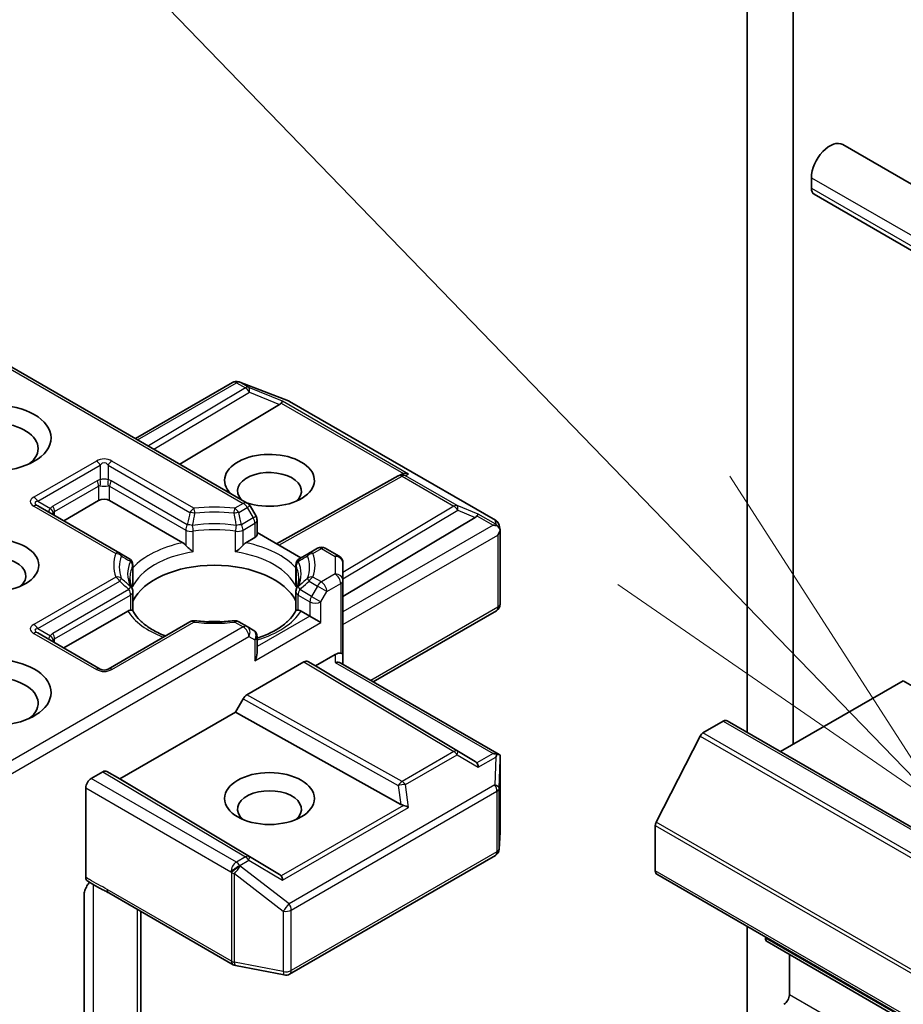
# Model space of a CAD drawing. Units: millimetres. Extents: x 0 to 9835, y 0 to 1686.
# Drawn here: x 804 to 824, y 367 to 389 of the extents above; entities that cross this region are included whole.
import ezdxf

# ---------------------------------------------------------------- set-up
doc = ezdxf.new("R2010")
doc.units = ezdxf.units.MM
for name, color, linetype, lineweight in [('Symbol (TK)', 100, 'Continuous', 18), ('Visible (ISO)', 7, 'Continuous', 35), ('Visible Narrow (ISO)', 7, 'Continuous', 25)]:
    doc.layers.add(name, color=color, linetype=linetype, lineweight=lineweight)

# ---------------------------------------------------------------- blocks, each defined once
blk = doc.blocks.new('バルーン4')
at = {"layer": 'Symbol (TK)', "color": 100}
for p, q in [((248.3611, 115.8737), (243.3369, 121.0642)), ((250.0998, 114.0774), (248.7203, 116.2214)), ((248.3611, 115.8737), (250.0998, 114.0774)), ((248.0018, 115.5259), (250.0998, 114.0774))]:
    blk.add_line(p, q, dxfattribs=at)

msp = doc.modelspace()

# ---------------------------------------------------------------- linework, layer by layer
at = {"layer": 'Visible (ISO)'}
for p, q in [((820.1568, 393.1573), (820.1568, 373.0259)), ((821.188, 372.7524), (821.188, 391.2801)), ((822.3046, 386.2222), (987.7087, 290.7261)), ((821.6005, 385.2407), (821.6005, 385.4789)), ((821.6609, 385.1072), (825.0303, 383.1619)), ((808.9324, 378.1727), (803.1727, 381.4981)), ((806.4213, 379.6225), (808.6024, 380.8818)), ((808.7505, 380.8949), (808.7384, 380.8984)), ((808.7648, 380.8901), (809.8604, 380.4684)), ((809.6593, 380.3864), (807.4181, 379.047)), ((809.8851, 380.4566), (814.5033, 377.7903)), ((809.5895, 377.2579), (812.3243, 378.7832)), ((812.3309, 378.7867), (812.3925, 378.8177)), ((806.0698, 377.0514), (804.2301, 378.1136)), ((805.5963, 378.2297), (804.8126, 377.7773)), ((807.4865, 377.2813), (805.8438, 378.2297)), ((809.1302, 377.877), (808.9964, 378.1087)), ((811.0823, 376.0752), (814.0522, 377.8502)), ((809.1536, 377.7895), (809.1536, 377.4677)), ((814.5868, 377.6759), (814.6112, 377.564)), ((809.1024, 377.3962), (808.9034, 377.2813)), ((810.1336, 376.9438), (809.1536, 377.5095)), ((814.6134, 377.5428), (814.6134, 375.9046)), ((806.2778, 376.9313), (806.0698, 377.0514)), ((810.3201, 377.0514), (810.112, 376.9313)), ((810.5098, 377.161), (810.3201, 377.0514)), ((810.9948, 376.982), (810.6848, 377.161)), ((806.3653, 376.7797), (806.3653, 376.3524)), ((810.0245, 376.7797), (810.0245, 376.3524)), ((811.0823, 376.4379), (811.0823, 376.8305)), ((811.0823, 374.7709), (811.0823, 376.4379)), ((806.3653, 375.7548), (806.3653, 376.1797)), ((810.0245, 375.7548), (810.0245, 376.1797)), ((806.249, 375.7489), (804.8126, 374.9195)), ((810.3398, 375.634), (810.1408, 375.7489)), ((810.5873, 375.4911), (810.3398, 375.634)), ((814.5259, 375.7531), (811.7623, 374.1575)), ((807.6472, 375.5083), (805.8075, 374.4461)), ((808.9324, 375.3987), (808.7426, 375.5083)), ((805.6325, 374.4461), (804.2301, 375.2558)), ((809.0661, 375.3215), (808.9324, 375.3987)), ((809.1536, 374.8062), (809.1536, 375.1699)), ((810.4636, 374.5147), (810.9073, 374.7709)), ((811.0823, 374.55), (811.0823, 374.7709)), ((808.9268, 373.8656), (810.206, 374.6041)), ((810.2936, 374.6128), (810.4636, 374.5147)), ((811.031, 374.5796), (814.5916, 372.5239)), ((814.0522, 372.3699), (810.4636, 374.5147)), ((820.9093, 372.5915), (823.6629, 374.1813)), ((824.2964, 373.8155), (823.6629, 374.1813)), ((808.8393, 373.7732), (808.6693, 373.4787)), ((808.6693, 373.4787), (806.0707, 371.9784)), ((812.3841, 371.4068), (808.6693, 373.4787)), ((819.1642, 373.0129), (819.6206, 373.2763)), ((976.4501, 282.79), (819.7081, 373.285)), ((819.1009, 372.942), (818.1135, 371.0039)), ((814.6134, 370.7909), (814.6134, 372.4291)), ((805.6894, 372.1393), (805.4313, 371.9903)), ((806.0707, 371.9784), (805.7769, 372.148)), ((809.6593, 369.8337), (806.0707, 371.9784)), ((805.3076, 371.776), (805.3076, 369.7701)), ((814.5905, 370.4038), (814.6131, 370.7804)), ((818.0944, 369.9185), (818.0944, 370.9318)), ((809.8851, 367.5963), (814.5033, 370.2627)), ((974.8727, 279.3433), (818.1307, 369.8384)), ((805.2705, 366.6814), (805.2705, 369.3732)), ((805.8233, 369.4186), (808.6144, 367.8072)), ((806.545, 365.8479), (806.545, 369.002)), ((820.1568, 368.6686), (820.1568, 365.1597)), ((820.5693, 368.4059), (820.5693, 368.4304)), ((820.6055, 368.3258), (977.3475, 277.8308)), ((821.1055, 367.1322), (821.1055, 368.0371)), ((808.6689, 367.7869), (809.7645, 367.576))]:
    msp.add_line(p, q, dxfattribs=at)
for centre, start, end in [((808.6899, 380.7303), 73.89789, 120), ((808.7019, 380.7268), 68.94828, 73.89789), ((809.7976, 380.3051), 60, 68.94828), ((812.4095, 378.6304), 116.68879, 119.15004), ((808.8449, 378.0212), 30, 60), ((808.9786, 377.7895), 0, 30), ((814.4158, 377.6387), 12.27186, 60), ((810.5973, 377.0094), 60, 120), ((810.9073, 376.8305), 0, 60), ((806.1903, 376.7797), 0, 60), ((810.1995, 376.7797), 119.99999, 180), ((806.1903, 376.1797), 0, 24.18021), ((810.1995, 376.1797), 155.81979, 180), ((814.4384, 375.9046), 300, 0), ((807.7347, 375.3567), 83.15253, 120), ((808.6551, 375.3567), 60, 96.84747), ((808.9786, 375.1699), 0, 60), ((805.72, 374.5977), 240, 300), ((814.4384, 370.7909), 356.56438, 0), ((814.4158, 370.4142), 300, 356.56438), ((808.7019, 367.9587), 240, 259.10661), ((809.7976, 367.7479), 259.10661, 300)]:
    msp.add_arc(centre, 0.175, start, end, dxfattribs=at)
for centre, major_axis, ratio, start_param, end_param in [((822.013, 385.717), (0.2917, 0.5052), 0.5773503, 0, 2.3561945), ((821.8067, 385.3598), (-0.1458, -0.2526), 0.5773503, 5.4977871, 6.2831853), ((809.3682, 380.418), (0.3351, 0.0239), 0.3026251, 5.7431201, 6.0602861), ((809.654, 380.3006), (-0.0773, -0.1574), 0.1137262, 3.2758667, 3.9193678), ((803.2452, 379.3966), (-0.9917, 0), 0.5773503, 2.4941852, 6.9305928), ((809.4324, 378.6822), (1.0089, 0), 0.5773503, 4.1769864, 9.9601806), ((809.4324, 378.4441), (-0.7172, 0), 0.5773503, 2.5431851, 6.7717641), ((812.4389, 378.6451), (-0.1207, -0.1677), 0.8001954, 3.8652209, 4.1340538), ((812.483, 378.6673), (-0.1853, 0.0054), 0.9268026, 4.3271705, 4.9706716), ((805.72, 378.1583), (-0.175, 0), 0.5773503, 3.9269908, 5.4977871), ((813.7611, 377.8818), (0.3351, 0.0239), 0.3026251, 5.7431201, 6.0602861), ((814.0469, 377.7644), (-0.0773, -0.1574), 0.1137262, 3.2758667, 3.9193678), ((814.4508, 377.5312), (0.2475, 0), 0.5773503, 1.1617261, 1.5707963), ((814.4376, 377.5389), (0.1292, -0.177), 0.7530193, 1.7256359, 1.9600671), ((808.9786, 377.4677), (0.175, 0), 0.5773503, 5.4977871, 6.2831853), ((814.4384, 377.524), (0.1237, 0.2143), 0.5773503, 4.712389, 5.2577076), ((814.4384, 377.5348), (-0.1744, -0.0188), 0.7530193, 3.0608166, 3.3008961), ((803.2452, 376.5389), (-0.7172, 0), 0.5773503, 2.5431851, 6.8815928), ((808.1949, 375.6816), (1.8958, 0), 0.5773503, 0.265163, 2.8764297), ((808.1949, 374.9433), (0.9917, 0), 0.5773503, 1.40444, 1.7371527), ((803.2452, 373.9193), (1.2833, 0), 0.5773503, 4.6558752, 8.9515794), ((808.9786, 374.7052), (-0.1237, -0.2143), 0.5773503, 1.5707963, 2.3561945), ((810.9073, 374.628), (0.1554, 0.1554), 0.5176381, 0.3077399, 1.093138), ((810.9073, 374.7709), (0.175, 0), 0.2391463, 0, 0.7853982), ((810.206, 374.4613), (-0.0875, -0.1516), 0.5773503, 3.1416673, 3.9271401), ((810.9073, 374.449), (-0.1617, -0.0933), 0.7174389, 3.5342917, 4.3196899), ((803.2452, 373.6812), (0.9917, 0), 0.5773503, 5.6357779, 8.7429389), ((808.9268, 373.7227), (0.0875, 0.1516), 0.5773503, 0.7855474, 1.5710202), ((819.6206, 373.1334), (0.0875, 0.1516), 0.5773503, 0, 0.7853982), ((819.1642, 372.9176), (-0.0583, -0.101), 0.5773503, 3.9269908, 4.8030489), ((814.4508, 372.4031), (0.2475, 0), 0.5773503, 1.1617263, 1.5707963), ((814.4376, 372.3955), (0.1841, 0.3064), 0.0782185, 4.9944545, 5.2288856), ((813.7611, 372.3383), (0.3351, -0.0239), 0.3026251, 0.2228992, 0.5400652), ((814.0469, 372.1699), (0.0008, 0.1972), 0.4024987, 5.0848083, 5.7283094), ((814.4384, 372.421), (0.0058, 0.3346), 0.5227383, 4.7110275, 4.9857543), ((805.6894, 371.9965), (-0.0875, -0.1516), 0.5773503, 3.1416673, 3.9271401), ((805.4313, 371.8475), (0.0875, 0.1516), 0.5773503, 0.7853982, 2.3561945), ((809.4324, 371.2997), (-0.7172, 0), 0.5773503, 2.5431851, 6.8815928), ((812.4389, 371.5749), (0.1207, -0.1677), 0.8001954, 5.2423911, 5.5595571), ((812.483, 371.267), (-0.1804, 0.0877), 0.4900103, 4.5342335, 5.1777346), ((818.1769, 370.9795), (-0.0583, -0.101), 0.5773503, 4.8030489, 5.4977871), ((818.2182, 369.9899), (-0.0875, -0.1516), 0.5773503, 5.4977871, 6.2831853), ((809.3682, 369.802), (0.3351, -0.0239), 0.3026251, 0.2228992, 0.5400652), ((809.654, 369.6337), (0.0008, 0.1972), 0.4024987, 5.0848083, 5.7283094), ((820.693, 368.4774), (-0.0875, -0.1516), 0.5773503, 5.4977871, 6.2831853), ((820.9818, 367.0607), (-0.0875, -0.1516), 0.5773503, 0.7853982, 2.3561945)]:
    msp.add_ellipse(centre, major_axis=major_axis, ratio=ratio, start_param=start_param, end_param=end_param, dxfattribs=at)
for centre, major_axis in [((803.2452, 379.6348), (-1.2833, 0)), ((803.2452, 376.7771), (1.0089, 0)), ((809.4324, 371.5379), (1.0089, 0))]:
    msp.add_ellipse(centre, major_axis=major_axis, ratio=0.5773503, dxfattribs=at)
for points, knots in [([(814.5493, 377.6623), (814.5523, 377.6597), (814.5552, 377.6572), (814.5707, 377.6426), (814.5839, 377.6261), (814.5988, 377.5999), (814.6046, 377.5866), (814.6084, 377.5741)], [0.250886766, 0.250886766, 0.250886766, 0.250886766, 0.252877969, 0.252877969, 0.261958418, 0.261958418, 0.268388032, 0.268388032, 0.268388032, 0.268388032]), ([(807.4865, 377.2813), (807.5039, 377.2713), (807.5245, 377.2549), (807.5443, 377.2347), (807.5479, 377.2308), (807.5515, 377.2267)], [0.046570546, 0.046570546, 0.046570546, 0.046570546, 0.059268827, 0.059268827, 0.062007553, 0.062007553, 0.062007553, 0.062007553]), ([(807.5515, 377.2267), (807.5554, 377.2222), (807.5595, 377.2178), (807.5819, 377.1935), (807.603, 377.1727), (807.6558, 377.1242), (807.6876, 377.0977), (807.7183, 377.0752), (807.7187, 377.0748), (807.7192, 377.0745)], [0.073709419, 0.073709419, 0.073709419, 0.073709419, 0.076897284, 0.076897284, 0.091048315, 0.091048315, 0.109993893, 0.109993893, 0.110269957, 0.110269957, 0.110269957, 0.110269957]), ([(808.6707, 377.0745), (808.6711, 377.0748), (808.6715, 377.0752), (808.7022, 377.0977), (808.7341, 377.1242), (808.7869, 377.1727), (808.808, 377.1935), (808.8304, 377.2178), (808.8344, 377.2222), (808.8383, 377.2267)], [-0.000337696, -0.000337696, -0.000337696, -0.000337696, 0, 0, 0.023175232, 0.023175232, 0.04048552, 0.04048552, 0.044385084, 0.044385084, 0.044385084, 0.044385084]), ([(808.8383, 377.2267), (808.8419, 377.2308), (808.8455, 377.2347), (808.8653, 377.2549), (808.8859, 377.2713), (808.9034, 377.2813)], [0.125076059, 0.125076059, 0.125076059, 0.125076059, 0.127814785, 0.127814785, 0.140513066, 0.140513066, 0.140513066, 0.140513066]), ([(806.35, 376.2514), (806.3431, 376.2668), (806.3369, 376.2822), (806.326, 376.3129), (806.3212, 376.3281), (806.3131, 376.3586), (806.3097, 376.3738), (806.3044, 376.4042), (806.3024, 376.4193), (806.2997, 376.4495), (806.2991, 376.4646), (806.2991, 376.4797)], [2.10254607, 2.10254607, 2.10254607, 2.10254607, 2.15327575, 2.15327575, 2.20400544, 2.20400544, 2.25473512, 2.25473512, 2.30546481, 2.30546481, 2.35619449, 2.35619449, 2.35619449, 2.35619449]), ([(806.3597, 376.2897), (806.3599, 376.2903), (806.36, 376.2909), (806.3636, 376.3119), (806.3653, 376.3324), (806.3653, 376.3524)], [-0.000337696, -0.000337696, -0.000337696, -0.000337696, 0, 0, 0.010702954, 0.010702954, 0.010702954, 0.010702954]), ([(810.0245, 376.3524), (810.0245, 376.3324), (810.0263, 376.3119), (810.0299, 376.2909), (810.03, 376.2903), (810.0301, 376.2897)], [0.1012443086, 0.1012443086, 0.1012443086, 0.1012443086, 0.109993893, 0.109993893, 0.1102699567, 0.1102699567, 0.1102699567, 0.1102699567]), ([(810.0908, 376.4797), (810.0908, 376.4646), (810.0901, 376.4495), (810.0874, 376.4193), (810.0854, 376.4042), (810.0801, 376.3738), (810.0767, 376.3586), (810.0686, 376.3281), (810.0639, 376.3129), (810.053, 376.2822), (810.0468, 376.2668), (810.0398, 376.2514)], [5.49778714, 5.49778714, 5.49778714, 5.49778714, 5.54851683, 5.54851683, 5.59924651, 5.59924651, 5.6499762, 5.6499762, 5.70070589, 5.70070589, 5.75143557, 5.75143557, 5.75143557, 5.75143557]), ([(806.249, 375.7489), (806.2665, 375.7589), (806.2871, 375.7664), (806.3069, 375.769), (806.3105, 375.7693), (806.3141, 375.7693)], [0.046570546, 0.046570546, 0.046570546, 0.046570546, 0.059268827, 0.059268827, 0.062007553, 0.062007553, 0.062007553, 0.062007553]), ([(806.3141, 375.7693), (806.318, 375.7694), (806.3216, 375.7694), (806.3402, 375.7688), (806.3514, 375.7666), (806.3611, 375.761), (806.3631, 375.7591), (806.3643, 375.7568)], [0.073709419, 0.073709419, 0.073709419, 0.073709419, 0.076897284, 0.076897284, 0.091048315, 0.091048315, 0.097321849, 0.097321849, 0.097321849, 0.097321849]), ([(807.0945, 375.1892), (807.0358, 375.2122), (806.9795, 375.2371), (806.8334, 375.3092), (806.7494, 375.3597), (806.6021, 375.4669), (806.5389, 375.5235), (806.4349, 375.6392), (806.3941, 375.6983), (806.3643, 375.7568)], [1.38250091, 1.38250091, 1.38250091, 1.38250091, 1.49310812, 1.49310812, 1.68537007, 1.68537007, 1.87763202, 1.87763202, 2.06989397, 2.06989397, 2.06989397, 2.06989397]), ([(810.0256, 375.7568), (809.9957, 375.6983), (809.9549, 375.6392), (809.8509, 375.5235), (809.7877, 375.4669), (809.6404, 375.3597), (809.5564, 375.3092), (809.3709, 375.2176), (809.2694, 375.1764), (809.1587, 375.1402), (809.1562, 375.1394), (809.1536, 375.1386)], [5.78408767, 5.78408767, 5.78408767, 5.78408767, 5.97634962, 5.97634962, 6.16861157, 6.16861157, 6.36087352, 6.36087352, 6.55313546, 6.55313546, 6.55766361, 6.55766361, 6.55766361, 6.55766361]), ([(810.0256, 375.7568), (810.0267, 375.7591), (810.0287, 375.761), (810.0384, 375.7666), (810.0496, 375.7688), (810.0682, 375.7694), (810.0718, 375.7694), (810.0757, 375.7693)], [0.015501113, 0.015501113, 0.015501113, 0.015501113, 0.023175232, 0.023175232, 0.04048552, 0.04048552, 0.044385084, 0.044385084, 0.044385084, 0.044385084]), ([(810.0757, 375.7693), (810.0794, 375.7693), (810.083, 375.769), (810.1027, 375.7664), (810.1233, 375.7589), (810.1408, 375.7489)], [0.125076059, 0.125076059, 0.125076059, 0.125076059, 0.127814785, 0.127814785, 0.140513066, 0.140513066, 0.140513066, 0.140513066]), ([(807.7556, 375.5305), (807.8133, 375.5235), (807.8715, 375.518), (807.9886, 375.5096), (808.0474, 375.5068), (808.1654, 375.504), (808.2245, 375.504), (808.3424, 375.5068), (808.4013, 375.5096), (808.5184, 375.518), (808.5766, 375.5235), (808.6343, 375.5305)], [5.29272062, 5.29272062, 5.29272062, 5.29272062, 5.37474723, 5.37474723, 5.45677384, 5.45677384, 5.53880045, 5.53880045, 5.62082706, 5.62082706, 5.70285367, 5.70285367, 5.70285367, 5.70285367]), ([(814.5493, 372.5342), (814.552, 372.5342), (814.5546, 372.534), (814.5708, 372.5327), (814.5826, 372.5291), (814.5982, 372.5202), (814.6045, 372.5145), (814.6084, 372.5084)], [0.381031219, 0.381031219, 0.381031219, 0.381031219, 0.382741903, 0.382741903, 0.391761654, 0.391761654, 0.398553638, 0.398553638, 0.398553638, 0.398553638]), ([(805.3417, 369.6911), (805.3363, 369.6946), (805.3315, 369.6989), (805.3208, 369.7118), (805.3159, 369.7215), (805.3093, 369.7438), (805.3076, 369.7564), (805.3076, 369.7701)], [0.029454785, 0.029454785, 0.029454785, 0.029454785, 0.035145835, 0.035145835, 0.043752672, 0.043752672, 0.05234509, 0.05234509, 0.05234509, 0.05234509]), ([(805.3076, 369.5255), (805.3157, 369.5433), (805.3249, 369.5608), (805.3506, 369.6039), (805.3725, 369.6336), (805.394, 369.6579)], [-0.123721287, -0.123721287, -0.123721287, -0.123721287, -0.114425932, -0.114425932, -0.097912632, -0.097912632, -0.097912632, -0.097912632]), ([(805.8233, 369.4186), (805.7948, 369.4351), (805.7653, 369.451), (805.7041, 369.483), (805.6723, 369.4992), (805.607, 369.5334), (805.5735, 369.5514), (805.5061, 369.5894), (805.4723, 369.6094), (805.4059, 369.6502), (805.3733, 369.6709), (805.3417, 369.6911)], [0, 0, 0, 0, 0.02305156, 0.02305156, 0.04610312, 0.04610312, 0.06915468, 0.06915468, 0.09220624, 0.09220624, 0.11525781, 0.11525781, 0.11525781, 0.11525781]), ([(805.3076, 369.5255), (805.2992, 369.5071), (805.2921, 369.4883), (805.2768, 369.4392), (805.2705, 369.4019), (805.2705, 369.3732)], [0.123721287, 0.123721287, 0.123721287, 0.123721287, 0.133369726, 0.133369726, 0.151444025, 0.151444025, 0.151444025, 0.151444025])]:
    msp.add_open_spline(points, degree=3, knots=knots, dxfattribs=at)
at = {"layer": 'Visible Narrow (ISO)'}
for p, q in [((821.6005, 385.4789), (825.4202, 383.2735)), ((821.6005, 385.2407), (825.1355, 383.1998)), ((803.1214, 381.4685), (808.8449, 378.1641)), ((806.4725, 379.5929), (808.6899, 380.8731)), ((808.8917, 380.7566), (806.7126, 379.4543)), ((808.6899, 380.8731), (808.8917, 380.7566)), ((808.7641, 380.8874), (808.7762, 380.884)), ((808.9659, 380.7709), (808.7641, 380.8874)), ((808.7762, 380.884), (809.8718, 380.4622)), ((809.7283, 380.4578), (808.9659, 380.7709)), ((806.8358, 379.3832), (808.9807, 380.6651)), ((808.9807, 380.6651), (809.6593, 380.3864)), ((809.6966, 380.4189), (812.4405, 378.8348)), ((812.5573, 378.8245), (809.7283, 380.4578)), ((809.8718, 380.4622), (814.4901, 377.7959)), ((805.545, 379.1167), (804.1426, 378.307)), ((804.2301, 378.2146), (805.6325, 379.0243)), ((805.6325, 379.0243), (805.6325, 378.6959)), ((805.8075, 379.0243), (807.6472, 377.9621)), ((805.8075, 379.0243), (805.8075, 378.6959)), ((807.7347, 378.0545), (805.895, 379.1167)), ((809.6401, 377.2287), (812.4095, 378.7733)), ((812.4095, 378.7733), (813.5705, 378.103)), ((812.4838, 378.7875), (812.5573, 378.8245)), ((813.6447, 378.1173), (812.4838, 378.7875)), ((805.5601, 378.6735), (804.5701, 378.102)), ((804.6064, 377.98), (805.5963, 378.5516)), ((805.5963, 378.5516), (805.5963, 378.2297)), ((805.8438, 378.5516), (807.5515, 377.5656)), ((805.8438, 378.2297), (805.8438, 378.5516)), ((807.5878, 377.6876), (805.88, 378.6735)), ((804.1426, 378.1049), (805.9823, 377.0428)), ((804.2301, 378.2146), (804.5145, 378.0504)), ((808.8449, 378.1641), (808.6551, 378.0545)), ((808.7426, 377.9621), (808.9324, 378.0717)), ((808.9964, 378.1087), (808.9324, 378.0717)), ((808.9324, 378.0717), (809.0661, 377.84)), ((813.5705, 378.103), (811.0823, 376.6159)), ((814.1212, 377.9216), (813.6447, 378.1173)), ((804.6064, 377.8963), (804.6064, 377.98)), ((809.0661, 377.84), (808.8021, 377.6876)), ((809.0661, 377.84), (809.1302, 377.877)), ((811.0823, 376.4712), (813.6595, 378.0115)), ((813.6595, 378.0115), (814.0522, 377.8502)), ((814.0895, 377.8827), (814.4508, 377.6741)), ((814.5118, 377.696), (814.1212, 377.9216)), ((808.8383, 377.5656), (809.1024, 377.7181)), ((809.1024, 377.7181), (809.1024, 377.3962)), ((814.4508, 377.6741), (811.0823, 375.7292)), ((814.4901, 377.7959), (814.5118, 377.696)), ((807.5515, 377.5656), (807.5515, 377.2267)), ((807.7192, 377.0745), (807.7192, 377.5393)), ((808.6707, 377.0745), (808.6707, 377.5393)), ((808.8383, 377.2267), (808.8383, 377.5656)), ((811.0823, 375.4434), (814.5622, 377.4526)), ((814.5622, 377.4526), (814.5622, 375.8332)), ((810.4076, 377.0428), (810.5973, 377.1523)), ((810.5973, 377.1523), (810.9073, 376.9733)), ((810.9073, 376.9733), (810.9073, 376.5808)), ((806.3597, 376.7544), (806.3597, 376.2897)), ((810.0301, 376.7544), (810.0301, 376.2897)), ((805.9823, 376.5114), (804.1426, 375.4492)), ((810.5973, 376.4018), (810.4076, 376.5114)), ((810.9073, 376.5808), (810.5973, 376.4018)), ((804.2301, 375.3569), (806.0698, 376.419)), ((810.3201, 376.419), (810.5098, 376.3094)), ((810.5098, 376.3094), (810.3761, 376.0778)), ((810.721, 376.1875), (810.5098, 376.3094)), ((810.721, 376.1875), (811.031, 376.3664)), ((811.031, 376.3664), (811.031, 374.8005)), ((806.2778, 376.2302), (804.5701, 375.2443)), ((804.6064, 375.1223), (806.3141, 376.1083)), ((806.3141, 376.1083), (806.3141, 375.7693)), ((810.0757, 376.1083), (810.3398, 375.9558)), ((810.0757, 375.7693), (810.0757, 376.1083)), ((810.3761, 376.0778), (810.112, 376.2302)), ((810.3761, 376.0778), (810.5873, 375.9558)), ((810.5873, 375.9558), (810.721, 376.1875)), ((810.3398, 375.9558), (810.3398, 375.634)), ((810.5873, 375.4911), (810.5873, 375.9558)), ((810.3398, 375.634), (809.1536, 374.9491)), ((814.5622, 375.8332), (811.711, 374.1871)), ((805.895, 374.4375), (807.7347, 375.4996)), ((808.6551, 375.4996), (808.8449, 375.39)), ((809.1024, 374.6337), (810.5873, 375.4911)), ((808.8449, 375.39), (803.1727, 372.1152)), ((804.1426, 375.2471), (805.545, 374.4375)), ((804.2301, 375.3569), (804.5145, 375.1927)), ((803.1214, 371.7998), (808.9686, 375.1757)), ((804.6064, 375.0386), (804.6064, 375.1223)), ((808.9686, 375.1757), (809.1024, 375.0985)), ((809.1024, 375.0985), (809.1024, 374.6337)), ((810.9073, 374.7709), (810.9073, 374.5919)), ((810.206, 374.6041), (813.5705, 372.5934)), ((813.6595, 372.6012), (810.2936, 374.6128)), ((810.9073, 374.5919), (814.4508, 372.546)), ((812.4095, 371.9231), (808.9268, 373.8656)), ((808.8393, 373.7732), (812.3235, 371.8299)), ((819.6206, 373.2763), (976.3626, 282.7813)), ((975.9063, 282.5178), (819.1642, 373.0129)), ((819.1009, 372.942), (975.8429, 282.447)), ((813.5705, 372.5934), (812.4095, 371.9231)), ((814.0522, 372.3699), (813.6595, 372.6012)), ((814.4508, 372.546), (814.0895, 372.3374)), ((812.4838, 371.8517), (813.6447, 372.5219)), ((813.6447, 372.5219), (814.1212, 372.2414)), ((814.1212, 372.2414), (814.5118, 372.4669)), ((814.5118, 372.4669), (814.4901, 371.8431)), ((814.5907, 371.7682), (814.6133, 372.4175)), ((814.6133, 372.4175), (814.6133, 370.7874)), ((805.6894, 372.1393), (808.8917, 370.2255)), ((808.9807, 370.2333), (805.7769, 372.148)), ((808.6899, 370.109), (805.4313, 371.9903)), ((805.3076, 371.776), (808.5661, 369.8947)), ((814.4901, 371.8431), (809.8718, 369.1768)), ((809.9213, 369.0339), (814.5396, 371.7002)), ((812.3235, 371.8299), (812.3841, 371.4068)), ((812.5573, 371.3384), (812.4838, 371.8517)), ((814.5396, 371.7002), (814.5396, 370.3428)), ((814.5907, 370.4107), (814.5907, 371.7682)), ((812.4405, 371.3853), (809.6966, 369.8011)), ((809.7283, 369.7051), (812.5573, 371.3384)), ((974.8555, 280.5088), (818.1135, 371.0039)), ((814.6133, 370.7874), (814.5907, 370.4107)), ((818.0944, 370.9318), (974.8364, 280.4368)), ((814.5396, 370.3428), (809.9213, 367.6764)), ((808.8917, 370.2255), (808.6899, 370.109)), ((808.7641, 370.0376), (808.9659, 370.1541)), ((808.9659, 370.1541), (809.7283, 369.7051)), ((809.6593, 369.8337), (808.9807, 370.2333)), ((808.5661, 369.8947), (808.5782, 369.8773)), ((808.5782, 369.8773), (808.5782, 367.8873)), ((808.7762, 370.0202), (808.7641, 370.0376)), ((809.8718, 369.1768), (808.7762, 370.0202)), ((974.8364, 279.4234), (818.0944, 369.9185)), ((808.6466, 367.8629), (808.6466, 369.8529)), ((808.6466, 369.8529), (809.7422, 369.0095)), ((805.4784, 366.5926), (805.4784, 369.606)), ((808.5782, 367.8873), (805.7871, 369.4987)), ((806.4596, 369.0513), (806.4596, 366.0221)), ((809.7422, 369.0095), (809.7422, 367.652)), ((809.9213, 367.6764), (809.9213, 369.0339)), ((977.3113, 277.9109), (820.5693, 368.4059)), ((809.7422, 367.652), (808.6466, 367.8629)), ((977.8475, 276.6371), (821.1055, 367.1322))]:
    msp.add_line(p, q, dxfattribs=at)
for centre, start, end in [((805.72, 378.8135), 60, 120), ((805.72, 374.7406), 240, 300)]:
    msp.add_arc(centre, 0.35, start, end, dxfattribs=at)
for centre, major_axis, ratio, start_param, end_param in [((808.6899, 380.7303), (-0.0875, 0.1516), 0.5773503, 5.4977871, 6.2831853), ((808.6899, 380.7303), (0.0875, 0.1516), 0.5773503, 0.1418971, 0.7853982), ((808.6899, 380.7303), (0.0485, 0.1681), 0.8082904, 6.0857897, 6.2831853), ((808.7019, 380.7268), (0.0485, 0.1681), 0.8082904, 6.0857897, 6.2831853), ((808.7019, 380.7268), (0.0629, 0.1633), 0.5360563, 6.1459718, 6.2831853), ((808.8917, 380.6138), (0.0875, 0.1516), 0.5773503, 0.1418971, 0.7853982), ((808.8917, 380.6138), (0.0898, -0.1502), 0.5872385, 1.5619326, 2.3474054), ((808.8917, 380.6138), (0.0665, 0.1619), 0.4053533, 5.1958672, 6.1565343), ((809.7976, 380.3051), (0.0629, 0.1633), 0.5360563, 6.1459718, 6.2831853), ((809.7976, 380.3051), (0.0875, 0.1516), 0.5773503, 0, 0.1418971), ((805.545, 378.9738), (-0.0875, 0.1516), 0.5773503, 4.712389, 5.4977871), ((805.72, 378.6707), (0, 0.4083), 0.4285714, 5.7595865, 6.8067841), ((805.895, 378.9738), (0.0875, 0.1516), 0.5773503, 0.7853982, 1.5707963), ((812.4095, 378.6304), (-0.0852, 0.1528), 0.5672897, 5.5062777, 6.2831853), ((812.4095, 378.6304), (-0.0786, 0.1564), 0.9892858, 5.3708513, 6.2831853), ((812.4095, 378.6304), (0.0875, 0.1516), 0.5773503, 0.1418971, 0.7853982), ((805.8075, 378.2449), (-0.2475, 0.4287), 0.5773503, 6.0213859, 6.2831853), ((805.4726, 378.623), (0.0875, -0.1516), 0.5773503, 0.7853982, 1.5707963), ((805.72, 378.1944), (-0.1131, 0.3619), 0.3689725, 6.1039603, 6.3657596), ((805.72, 378.5985), (-0.175, 0), 0.6427344, 4.1887902, 5.2359878), ((805.545, 378.6454), (0.0156, -0.1743), 0.5398878, 0.9973877, 1.8163046), ((805.72, 378.5985), (0.175, 0), 0.2679492, 4.1887902, 5.2359878), ((805.895, 378.6454), (-0.0156, -0.1743), 0.5398878, 4.4668807, 5.2857976), ((805.6325, 378.2449), (0.2475, 0.4287), 0.5773503, 0, 0.2617994), ((805.72, 378.1944), (0.1131, 0.3619), 0.3689725, 6.200611, 6.4624104), ((805.9675, 378.623), (-0.0875, -0.1516), 0.5773503, 4.712389, 5.4977871), ((804.6676, 378.2059), (-0.6062, 0), 0.3333333, 5.7595865, 6.8067841), ((804.1426, 378.1641), (-0.0875, 0.1516), 0.5773503, 4.712389, 5.4977871), ((804.6676, 378.063), (-0.5047, 0.1211), 0.1894955, 5.8050412, 6.8522387), ((804.1426, 377.962), (0.0875, 0.1516), 0.5773503, 0, 0.7853982), ((804.8176, 377.6733), (-0.2475, 0.4287), 0.5773503, 0, 0.2617994), ((804.4826, 378.0515), (0.0875, -0.1516), 0.5773503, 0.7853982, 1.5707963), ((807.7347, 377.9116), (0.0875, 0.1516), 0.5773503, 0.7853982, 1.5707963), ((808.1949, 376.7771), (-2.26, 0), 0.5773503, 4.5073225, 4.9174555), ((807.7347, 377.9116), (0.0209, -0.1738), 0.1662651, 1.7306981, 2.5160962), ((808.6551, 377.9116), (0.0209, 0.1738), 0.1662651, 0.6254964, 1.4108946), ((808.6551, 377.9116), (0.0875, -0.1516), 0.5773503, 1.5707963, 2.3561945), ((808.8449, 378.0212), (0.0875, 0.1516), 0.5773503, 0, 0.7853982), ((808.8449, 378.0212), (-0.0875, 0.1516), 0.5773503, 4.712389, 5.4977871), ((813.5705, 377.9601), (0.0875, 0.1516), 0.5773503, 0.1418971, 0.7853982), ((813.5705, 377.9601), (0.0898, -0.1502), 0.5872385, 1.5619326, 2.3474054), ((813.5705, 377.9601), (0.0665, 0.1619), 0.4053533, 5.1958672, 6.1565343), ((804.7301, 378.027), (-0.2485, -0.0372), 0.3983362, 5.6999962, 6.7471937), ((804.427, 377.9999), (0.1432, -0.1006), 0.5398878, 0.5063711, 1.325288), ((804.7301, 378.027), (-0.1668, -0.1716), 0.3088144, 5.4519883, 5.6415258), ((804.7301, 377.6228), (-0.1131, 0.3619), 0.3689725, 0.0825743, 0.3443737), ((807.7347, 377.9116), (0.1707, -0.0384), 0.2059935, 1.4691407, 2.1545648), ((808.1949, 376.7352), (2.1362, 0), 0.5773503, 1.3657298, 1.7758629), ((808.6551, 377.9116), (0.1707, 0.0384), 0.2059935, 0.9870278, 1.6724519), ((808.9786, 377.7895), (0.0875, -0.1516), 0.5773503, 0.7853982, 1.5707963), ((807.6753, 377.6371), (-0.0875, -0.1516), 0.5773503, 4.712389, 5.4977871), ((807.6753, 377.6371), (-0.1713, 0.0356), 0.216458, 4.5752469, 5.2926415), ((808.1949, 376.5808), (-1.9471, 0), 0.5773503, 4.4587406, 4.9660374), ((807.6753, 377.6371), (0.0259, -0.1731), 0.2048895, 0.9399057, 1.7253039), ((808.7146, 377.6371), (-0.0259, -0.1731), 0.2048895, 4.5578814, 5.3432796), ((808.7146, 377.6371), (-0.1713, -0.0356), 0.216458, 4.1321364, 4.849531), ((808.7146, 377.6371), (0.0875, -0.1516), 0.5773503, 0.7853983, 1.5707966), ((808.9786, 377.7895), (0.175, 0), 0.5773503, 5.4977871, 6.2831853), ((814.4158, 377.6387), (0.171, 0.0372), 0.9894189, 0, 0.9204386), ((814.4158, 377.6387), (0.0875, 0.1516), 0.5773503, 0, 0.1418971), ((807.6753, 377.6371), (0.175, 0), 0.5773503, 3.9269908, 4.9660374), ((808.1949, 376.4797), (1.8958, 0), 0.5773503, 1.3171479, 1.8244448), ((808.7146, 377.6371), (0.175, 0), 0.5773503, 4.4587406, 5.4977871), ((808.1949, 376.1579), (-2.0708, 0), 0.5773503, 5.0615465, 5.7956632), ((808.1949, 376.1579), (-2.0708, 0), 0.5773503, 3.6291148, 4.3632315), ((810.5973, 377.0094), (-0.0875, 0.1516), 0.5773503, 5.4977871, 6.2831853), ((810.5973, 377.0094), (0.0875, 0.1516), 0.5773503, 0, 0.7853982), ((808.1949, 376.7771), (-2.26, 0), 0.5773503, 6.0781188, 6.4882518), ((805.9823, 376.8999), (0.0875, 0.1516), 0.5773503, 0, 0.7853982), ((805.9823, 376.8999), (-0.1646, 0.0593), 0.7993889, 4.2073835, 4.9927817), ((808.1949, 376.7352), (-2.1362, 0), 0.5773503, 6.0781188, 6.4882518), ((805.9823, 376.8999), (0.0875, 0.1516), 0.5567646, 5.5977612, 6.2831853), ((808.1949, 376.015), (-1.8958, 0), 0.5773503, 4.9660374, 6.0295369), ((808.1949, 376.015), (1.8958, 0), 0.5773503, 0.2536484, 1.3171479), ((810.4076, 376.8999), (-0.0875, 0.1516), 0.5567646, 0, 0.6854241), ((810.4076, 376.8999), (-0.1646, -0.0593), 0.7993889, 4.4319963, 5.2173944), ((808.1949, 376.7352), (2.1362, 0), 0.5773503, 6.0781188, 6.4882518), ((810.4076, 376.8999), (-0.0875, 0.1516), 0.5773503, 5.4977871, 6.2831853), ((808.1949, 376.7771), (2.26, 0), 0.5773503, 6.0781188, 6.4882518), ((810.9073, 376.8305), (0.0875, 0.1516), 0.5773503, 0, 0.7853982), ((810.9073, 376.8305), (0.175, 0), 0.8164966, 0, 1.5707963), ((808.1949, 376.5808), (-1.9471, 0), 0.5773503, 6.0295369, 6.5368337), ((806.1903, 376.7797), (0.0875, 0.1516), 0.5404822, 5.5657907, 6.2831853), ((808.1949, 376.4797), (-1.8958, 0), 0.5773503, 6.0295369, 6.2831853), ((806.1903, 376.7797), (0.1596, -0.0717), 0.7903714, 0.3410147, 1.1264129), ((806.1903, 376.7797), (0.175, 0), 0.5773503, 6.0295369, 6.2831853), ((810.1995, 376.7797), (-0.175, 0), 0.5773503, 0, 0.2536484), ((810.1995, 376.7797), (-0.1596, -0.0717), 0.7903714, 5.1567725, 5.9421706), ((808.1949, 376.4797), (1.8958, 0), 0.5773503, 0, 0.2536484), ((810.1995, 376.7797), (-0.0875, 0.1516), 0.5404822, 0, 0.7173946), ((808.1949, 376.5808), (1.9471, 0), 0.5773503, 6.0295369, 6.5368337), ((805.9823, 376.3685), (0.1646, 0.0593), 0.7993889, 0.5050055, 1.2904036), ((805.9823, 376.3685), (-0.0875, 0.1516), 0.5773503, 4.712389, 5.4977871), ((810.4076, 376.3685), (0.1646, -0.0593), 0.7993889, 1.851189, 2.6365872), ((810.4076, 376.3685), (-0.0875, -0.1516), 0.5773503, 3.9269908, 4.712389), ((810.9073, 376.4379), (0.0875, -0.1516), 0.5773503, 0.7853982, 2.3561945), ((810.9073, 376.4379), (0.175, 0), 0.8164966, 0, 1.5707963), ((805.9823, 376.3685), (0.1186, 0.1287), 0.2059935, 5.2961575, 5.9815816), ((806.1903, 376.1797), (0.1165, 0.1306), 0.216458, 5.2926415, 6.0100361), ((806.1903, 376.1797), (0.1596, 0.0717), 0.7903714, 0, 0.4443834), ((810.1995, 376.1797), (-0.1596, 0.0717), 0.7903714, 5.8388019, 6.2831853), ((810.1995, 376.1797), (-0.1165, 0.1306), 0.216458, 0.2731492, 0.9905438), ((810.4076, 376.3685), (-0.1186, 0.1287), 0.2059935, 0.3016037, 0.9870278), ((810.5973, 376.2589), (0.0875, 0.1516), 0.5773503, 0.7853982, 1.5707963), ((810.5973, 376.2589), (0.0875, -0.1516), 0.5773503, 0.7853982, 2.3561945), ((810.9073, 376.4379), (0.175, 0), 0.5773503, 5.4977871, 6.2831853), ((806.1903, 376.1797), (0.0875, -0.1516), 0.5773503, 0.7853982, 1.5707963), ((806.1903, 376.1797), (0.175, 0), 0.5773503, 5.4977871, 6.2831853), ((810.1995, 376.1797), (-0.175, 0), 0.5773503, 0, 0.7853982), ((810.1995, 376.1797), (0.0875, 0.1516), 0.5773503, 1.5707963, 2.3561945), ((810.4636, 376.0272), (0.0875, 0.1516), 0.5773503, 1.5707963, 2.3561945), ((810.4636, 376.0272), (0.175, 0), 0.5773503, 3.9269908, 5.4977871), ((814.4384, 375.9046), (0.175, 0), 0.5773503, 5.4977871, 6.2831853), ((808.1949, 376.1579), (-2.0708, 0), 0.5773503, 0.3491575, 0.9838819), ((808.1949, 376.1579), (2.0708, 0), 0.5773503, 5.1937191, 5.9340278), ((814.4384, 375.9046), (0.0875, -0.1516), 0.5773503, 0, 0.7853982), ((804.6676, 375.3482), (-0.6062, 0), 0.3333333, 5.7595865, 6.8067841), ((804.1426, 375.3063), (-0.0875, 0.1516), 0.5773503, 4.712389, 5.4977871), ((807.7347, 375.3567), (-0.0875, 0.1516), 0.5773503, 5.4977871, 6.2831853), ((807.7347, 375.3567), (0.0209, 0.1738), 0.1662651, 0, 0.6254964), ((808.1949, 376.7771), (2.26, 0), 0.5773503, 4.5073225, 4.9174555), ((808.6551, 375.3567), (-0.0209, 0.1738), 0.1662651, 5.6576889, 6.2831853), ((808.6551, 375.3567), (0.0875, 0.1516), 0.5773503, 0, 0.7853982), ((808.8449, 375.2471), (0.0875, 0.1516), 0.5773503, 0, 0.7853982), ((804.6676, 375.2053), (-0.5047, 0.1211), 0.1894955, 5.8050412, 6.8522387), ((804.1426, 375.1043), (0.0875, 0.1516), 0.5773503, 0, 0.7853982), ((804.7301, 375.1692), (-0.2485, -0.0372), 0.3983362, 5.6999962, 6.7471937), ((804.8176, 374.8156), (-0.2475, 0.4287), 0.5773503, 0, 0.2617994), ((804.427, 375.1422), (0.1432, -0.1006), 0.5398878, 0.5063711, 1.325288), ((804.4826, 375.1937), (0.0875, -0.1516), 0.5773503, 0.7853982, 1.5707963), ((808.8449, 375.2471), (-0.0875, 0.1516), 0.5773503, 3.9269908, 5.4977871), ((808.8449, 375.2471), (0.0875, 0.1516), 0.8164966, 4.712389, 6.2831853), ((808.9786, 375.1699), (0.0875, 0.1516), 0.8164966, 4.712389, 6.2831853), ((804.7301, 375.1692), (-0.1668, -0.1716), 0.3088144, 5.4519883, 5.6415258), ((804.7301, 374.7651), (-0.1131, 0.3619), 0.3689725, 0.0825743, 0.3443737), ((808.9786, 375.1699), (0.175, 0), 0.5773503, 5.4977871, 6.2831853), ((805.545, 374.2946), (0.0875, 0.1516), 0.5773503, 0, 0.7853982), ((805.895, 374.2946), (-0.0875, 0.1516), 0.5773503, 5.4977871, 6.2831853), ((813.5705, 372.4505), (0.0898, 0.1502), 0.5872385, 0.0087144, 0.7941872), ((813.5705, 372.4505), (0.0875, -0.1516), 0.5773503, 1.7126934, 2.3561945), ((813.5705, 372.4505), (0.0888, 0.1508), 0.1923491, 5.3153305, 6.2759975), ((812.4095, 371.7802), (-0.0852, -0.1528), 0.5672897, 3.9185003, 4.7039731), ((812.4095, 371.7802), (-0.0875, 0.1516), 0.5773503, 4.854286, 5.4977871), ((812.4095, 371.7802), (0.1732, 0.0248), 0.3915833, 1.0725883, 2.0332554), ((814.4158, 371.7717), (-0.0875, 0.1516), 0.5773503, 3.9269908, 4.854286), ((814.4158, 371.7717), (0.1749, -0.0061), 0.4634701, 0.0319243, 1.1485623), ((814.4158, 371.7717), (0.175, 0), 0.5773503, 5.4977871, 6.248538), ((814.4384, 370.7909), (0.1747, -0.0105), 0.8160066, 0, 0.0489497), ((814.4384, 370.7909), (0.175, 0), 0.5773503, 6.248538, 6.2831853), ((814.4158, 370.4142), (0.0875, -0.1516), 0.5773503, 0, 0.7853982), ((814.4158, 370.4142), (0.175, 0), 0.5773503, 5.4977871, 6.248538), ((814.4158, 370.4142), (0.1747, -0.0105), 0.8160066, 0, 0.0489497), ((808.6899, 369.9661), (-0.0875, -0.1516), 0.5773503, 3.9269908, 5.4977871), ((808.6899, 369.9661), (-0.0875, 0.1516), 0.5773503, 4.854286, 5.4977871), ((808.8917, 370.0826), (0.0898, 0.1502), 0.5872385, 0.0087144, 0.7941872), ((808.8917, 370.0826), (0.0875, -0.1516), 0.5773503, 1.7126934, 2.3561945), ((808.8917, 370.0826), (0.0888, 0.1508), 0.1923491, 5.3153305, 6.2759975), ((808.6899, 369.9661), (-0.1438, -0.0997), 0.1154701, 4.0921395, 5.6629358), ((808.7019, 369.9487), (0.1438, 0.0997), 0.1154701, 0.9505468, 2.5213432), ((808.7019, 369.9487), (0.175, 0), 0.5773503, 3.9269908, 4.3906384), ((808.7019, 369.9487), (0.1067, 0.1387), 0.1072113, 4.034801, 5.3339402), ((805.9108, 369.5702), (-0.0875, -0.1516), 0.5773503, 5.4977871, 6.2831853), ((809.7976, 369.1053), (-0.1067, -0.1387), 0.1072113, 0.8932084, 2.1923476), ((809.7976, 369.1053), (0.175, 0), 0.5773503, 4.3906384, 5.4977871), ((809.7976, 369.1053), (-0.0875, 0.1516), 0.5773503, 3.9269908, 4.854286), ((808.7019, 367.9587), (-0.175, 0), 0.5773503, 0.7853982, 1.2490458), ((808.7019, 367.9587), (-0.0875, -0.1516), 0.5773503, 5.4977871, 6.2831853), ((808.7019, 367.9587), (-0.0331, -0.1718), 0.2581989, 5.3529113, 6.2831853), ((809.7976, 367.7479), (-0.175, 0), 0.5773503, 1.2490458, 2.3561945), ((809.7976, 367.7479), (0.0875, -0.1516), 0.5773503, 0, 0.7853982), ((809.7976, 367.7479), (-0.0331, -0.1718), 0.2581989, 5.3529113, 6.2831853)]:
    msp.add_ellipse(centre, major_axis=major_axis, ratio=ratio, start_param=start_param, end_param=end_param, dxfattribs=at)
for points, knots in [([(807.6472, 377.9621), (807.6285, 377.8791), (807.6104, 377.7959), (807.593, 377.7127), (807.5913, 377.7044), (807.5895, 377.696), (807.5878, 377.6876)], [0.146175806, 0.146175806, 0.146175806, 0.146175806, 0.190932915, 0.190932915, 0.190932915, 0.195446153, 0.195446153, 0.195446153, 0.195446153]), ([(807.7063, 377.6689), (807.7079, 377.6773), (807.7094, 377.6857), (807.711, 377.694), (807.7265, 377.7769), (807.7429, 377.8598), (807.7599, 377.9427)], [-0.195446153, -0.195446153, -0.195446153, -0.195446153, -0.190932915, -0.190932915, -0.190932915, -0.146175806, -0.146175806, -0.146175806, -0.146175806]), ([(808.6299, 377.9427), (808.6405, 377.8915), (808.6507, 377.8403), (808.6607, 377.789), (808.6685, 377.749), (808.6761, 377.709), (808.6835, 377.6689)], [0.141646165, 0.141646165, 0.141646165, 0.141646165, 0.169308046, 0.169308046, 0.169308046, 0.190916547, 0.190916547, 0.190916547, 0.190916547]), ([(808.8021, 377.6876), (808.7937, 377.7277), (808.7852, 377.7679), (808.7766, 377.808), (808.7655, 377.8594), (808.7542, 377.9108), (808.7426, 377.9621)], [-0.190916542, -0.190916542, -0.190916542, -0.190916542, -0.169308046, -0.169308046, -0.169308046, -0.141646165, -0.141646165, -0.141646165, -0.141646165]), ([(806.1034, 376.9864), (806.1667, 376.9486), (806.2303, 376.9107), (806.2942, 376.8724), (806.2995, 376.8692), (806.3048, 376.866), (806.3101, 376.8628)], [-0.108854395, -0.108854395, -0.108854395, -0.108854395, -0.063359689, -0.063359689, -0.063359689, -0.059584049, -0.059584049, -0.059584049, -0.059584049]), ([(810.0797, 376.8628), (810.1094, 376.8806), (810.139, 376.8984), (810.1686, 376.9161), (810.208, 376.9396), (810.2473, 376.963), (810.2864, 376.9864)], [0.059501571, 0.059501571, 0.059501571, 0.059501571, 0.080630204, 0.080630204, 0.080630204, 0.108771953, 0.108771953, 0.108771953, 0.108771953]), ([(806.0698, 376.419), (806.1324, 376.3613), (806.1953, 376.304), (806.2587, 376.2473), (806.2651, 376.2416), (806.2714, 376.2359), (806.2778, 376.2302)], [0.146175806, 0.146175806, 0.146175806, 0.146175806, 0.190932915, 0.190932915, 0.190932915, 0.195446153, 0.195446153, 0.195446153, 0.195446153]), ([(806.3101, 376.2987), (806.3038, 376.3043), (806.2974, 376.3099), (806.2911, 376.3155), (806.2282, 376.3711), (806.1657, 376.4273), (806.1034, 376.484)], [-0.195446153, -0.195446153, -0.195446153, -0.195446153, -0.190932915, -0.190932915, -0.190932915, -0.146175806, -0.146175806, -0.146175806, -0.146175806]), ([(810.2864, 376.484), (810.2317, 376.4341), (810.1767, 376.3847), (810.1215, 376.3357), (810.1076, 376.3233), (810.0937, 376.311), (810.0797, 376.2987)], [-0.108854402, -0.108854402, -0.108854402, -0.108854402, -0.069511845, -0.069511845, -0.069511845, -0.059584049, -0.059584049, -0.059584049, -0.059584049]), ([(810.112, 376.2302), (810.1261, 376.2428), (810.1401, 376.2553), (810.1541, 376.2679), (810.2097, 376.3179), (810.265, 376.3682), (810.3201, 376.419)], [0.059584052, 0.059584052, 0.059584052, 0.059584052, 0.069511845, 0.069511845, 0.069511845, 0.108854402, 0.108854402, 0.108854402, 0.108854402]), ([(805.7871, 369.4987), (805.6545, 369.5753), (805.5221, 369.6359), (805.3622, 369.7352), (805.335, 369.7526), (805.3076, 369.7701)], [0, 0, 0, 0, 0.09642857, 0.09642857, 0.11633822, 0.11633822, 0.11633822, 0.11633822])]:
    msp.add_open_spline(points, degree=3, knots=knots, dxfattribs=at)

# ---------------------------------------------------------------- block references
at = {"layer": 'Symbol (TK)', "xscale": 3.5, "yscale": 3.5, "zscale": 3.5}
msp.add_blockref('バルーン4', (-50.75, -28), dxfattribs=at)

doc.saveas('drawing.dxf')
